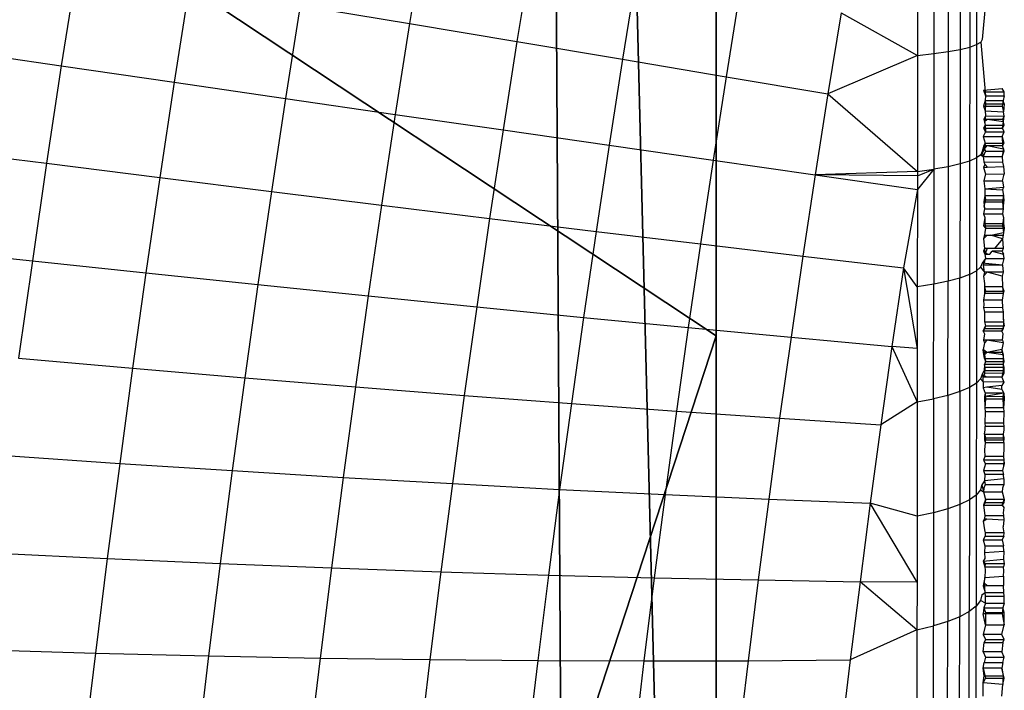
# Model space of a CAD drawing. Units: centimetres. Extents: x -521 to 348, y -149 to 236.
# Drawn here: x 113 to 115, y 7 to 7 of the extents above; entities that cross this region are included whole.
import ezdxf

# ---------------------------------------------------------------- set-up
doc = ezdxf.new("R2010")
doc.units = ezdxf.units.CM
doc.header["$LTSCALE"] = 2.54
doc.layers.get('0').update_dxf_attribs({"true_color": 0xff5454})
doc.layers.add('VP-EQ', color=7, linetype='Continuous', true_color=0x8a3492)

# ---------------------------------------------------------------- blocks, each defined once
blk = doc.blocks.new('Grupuj_77')
at = {"color": 0}
mesh = blk.add_polyface(dxfattribs=at)
corners = [(0, 8, 234.9995), (0, 0), (0, 0, 234.9995), (0, 8)]
mesh.append_faces([[corners[k] for k in face] for face in [(0, 1, 2), (1, 0, 3)]], dxfattribs={"vtx0": -1, "color": 0})
mesh = blk.add_polyface(dxfattribs=at)
corners = [(8, 8), (0, 0), (0, 8), (8, 0)]
mesh.append_faces([[corners[k] for k in face] for face in [(0, 1, 2), (1, 0, 3)]], dxfattribs={"vtx0": -1, "color": 0})
mesh = blk.add_polyface(dxfattribs=at)
corners = [(8, 0, 234.9995), (0, 8, 234.9995), (0, 0, 234.9995), (8, 8, 234.9995)]
mesh.append_faces([[corners[k] for k in face] for face in [(0, 1, 2), (1, 0, 3)]], dxfattribs={"vtx0": -1, "color": 0})
blk = doc.blocks.new('Komponent_13')
at = {"color": 8, "true_color": 0x6f7c7d}
blk.add_blockref('Grupuj_77', (10.2, 0), dxfattribs=at)
blk = doc.blocks.new('Grupuj_59')
at = {"color": 0}
mesh = blk.add_polyface(dxfattribs=at)
corners = [(0, 7.892), (0.1974, 0), (0, 0.1425), (0.1497, 8), (7.8302, 8), (7.7825, 0), (8, 0.1569), (8, 7.8775)]
mesh.append_faces([[corners[k] for k in face] for face in [(0, 1, 2), (6, 4, 7)]], dxfattribs={"vtx0": -1, "color": 0})
mesh.append_faces([[corners[k] for k in face] for face in [(1, 4, 5), (5, 4, 6)]], dxfattribs={"vtx0": -1, "vtx1": -1, "color": 0})
mesh.append_faces([[corners[k] for k in face] for face in [(1, 0, 3), (1, 3, 4)]], dxfattribs={"vtx0": -1, "vtx2": -1, "color": 0})
mesh = blk.add_polyface(dxfattribs=at)
corners = [(0, 0.4594, 3.0059), (0, 0.1425), (0, 0.1425, 2.42), (0, 7.892), (0, 1.0205, 3.6149), (0, 1.138, 3.723), (0, 3.1637, 4.4345), (0, 4.0172, 4.574), (0, 4.8707, 4.4345), (0, 6.8964, 3.723), (0, 7.0139, 3.6149), (0, 7.575, 3.0059), (0, 7.892, 2.42)]
mesh.append_faces([[corners[k] for k in face] for face in [(0, 1, 2), (3, 11, 12)]], dxfattribs={"vtx0": -1, "color": 0})
mesh.append_faces([[corners[k] for k in face] for face in [(1, 0, 3)]], dxfattribs={"vtx0": -1, "vtx1": -1, "color": 0})
mesh.append_faces([[corners[k] for k in face] for face in [(3, 0, 4), (3, 4, 5), (3, 5, 6), (3, 6, 7), (3, 7, 8), (3, 8, 9), (3, 9, 10), (3, 10, 11)]], dxfattribs={"vtx0": -1, "vtx2": -1, "color": 0})
mesh = blk.add_polyface(dxfattribs=at)
corners = [(0, 6.8964, 3.723), (0, 4.8707, 4.4345), (0.5361, 6.5095, 4.4345)]
mesh.append_faces([[corners[k] for k in face] for face in [(0, 1, 2)]], dxfattribs={"color": 0})
mesh = blk.add_polyface(dxfattribs=at)
corners = [(1.2874, 4.0172, 5.217), (0, 4.8707, 4.4345), (0, 4.0172, 4.574), (0.5361, 6.5095, 4.4345), (1.8035, 5.595, 5.217)]
mesh.append_faces([[corners[k] for k in face] for face in [(0, 1, 2), (3, 0, 4)]], dxfattribs={"vtx0": -1, "color": 0})
mesh.append_faces([[corners[k] for k in face] for face in [(1, 0, 3)]], dxfattribs={"vtx0": -1, "vtx1": -1, "color": 0})
blk = doc.blocks.new('czop_szary_LOW')
at = {"color": 9, "true_color": 0xc2c6c8}
blk.add_blockref('Grupuj_59', (1.7981, 1.4596, 4.4636), dxfattribs=at)
blk = doc.blocks.new('Grupuj_4')
at = {"color": 0, "zscale": 0.5}
blk.add_blockref('Komponent_13', (-10.2, 0), dxfattribs=at)
at = {"color": 0}
blk.add_blockref('czop_szary_LOW', (-1.7981, -1.4596, 113.0362), dxfattribs=at)
blk = doc.blocks.new('Grupuj_1')
at = {"color": 0}
blk.add_blockref('Grupuj_4', (73, 73.1, 257.8914), dxfattribs=at)
blk = doc.blocks.new('1757')
at = {"color": 0}
for p, q in [((180.8088, -36.928), (180.8087, -37.0494)), ((180.219, -36.9302), (180.2034, -37.027)), ((180.7632, -36.9353), (180.7631, -37.0591)), ((180.7785, -36.9336), (180.7784, -37.0569)), ((180.7913, -36.9319), (180.7912, -37.0546)), ((180.8015, -36.93), (180.8014, -37.052)), ((180.7457, -36.9439), (180.7456, -37.061)), ((180.3333, -36.9518), (180.318, -37.0462)), ((179.8481, -36.9679), (179.8318, -37.072)), ((180.4456, -36.9733), (180.4308, -37.0651)), ((179.9683, -36.9879), (179.9524, -37.0896)), ((180.5558, -36.9945), (180.5414, -37.0837)), ((180.0868, -37.0076), (180.0712, -37.107)), ((180.0868, -37.0076), (180.2034, -37.027)), ((180.8182, -37.0051), (180.8148, -37.044)), ((180.664, -37.0154), (180.65, -37.1019)), ((180.664, -37.0154), (180.7456, -37.061)), ((180.2034, -37.027), (180.1882, -37.1239)), ((180.2034, -37.027), (180.318, -37.0462)), ((180.8148, -37.044), (180.8132, -37.0467)), ((179.7095, -37.0541), (179.8318, -37.072)), ((180.318, -37.0462), (180.3033, -37.1406)), ((180.318, -37.0462), (180.4308, -37.0651)), ((180.7784, -37.0569), (180.7912, -37.0546)), ((180.7912, -37.0546), (180.7911, -37.1769)), ((180.7912, -37.0546), (180.8014, -37.052)), ((180.8014, -37.052), (180.8013, -37.1738)), ((180.8014, -37.052), (180.8087, -37.0494)), ((180.8087, -37.0494), (180.8086, -37.1705)), ((180.8087, -37.0494), (180.8132, -37.0467)), ((180.8132, -37.0467), (180.818, -37.0999)), ((180.4308, -37.0651), (180.4164, -37.1569)), ((180.4308, -37.0651), (180.5414, -37.0837)), ((180.7456, -37.061), (180.65, -37.1019)), ((180.7456, -37.061), (180.7455, -37.1848)), ((180.7456, -37.061), (180.7631, -37.0591)), ((180.7631, -37.0591), (180.763, -37.1825)), ((180.7631, -37.0591), (180.7784, -37.0569)), ((180.7784, -37.0569), (180.7783, -37.1798)), ((179.8318, -37.072), (179.8161, -37.1762)), ((179.8318, -37.072), (179.9524, -37.0896)), ((180.5414, -37.0837), (180.5275, -37.1729)), ((180.5414, -37.0837), (180.65, -37.1019)), ((179.9524, -37.0896), (179.937, -37.1915)), ((179.9524, -37.0896), (180.0712, -37.107)), ((180.8161, -37.098), (180.8361, -37.0962)), ((180.838, -37.0999), (180.8361, -37.0962)), ((180.0712, -37.107), (180.0562, -37.2064)), ((180.0712, -37.107), (180.1882, -37.1239)), ((180.65, -37.1019), (180.6365, -37.1885)), ((180.65, -37.1019), (180.7455, -37.1848)), ((180.8161, -37.098), (180.8181, -37.1041)), ((180.8161, -37.098), (180.818, -37.0999)), ((180.8181, -37.1041), (180.8179, -37.109)), ((180.818, -37.0999), (180.8181, -37.1041)), ((180.818, -37.0999), (180.838, -37.0999)), ((180.8181, -37.1041), (180.8381, -37.1041)), ((180.8381, -37.1041), (180.8372, -37.1092)), ((180.8381, -37.1041), (180.838, -37.0999)), ((180.8179, -37.109), (180.816, -37.115)), ((180.816, -37.115), (180.8178, -37.1202)), ((180.816, -37.115), (180.836, -37.115)), ((180.8181, -37.1127), (180.8178, -37.1202)), ((180.8179, -37.109), (180.8181, -37.1127)), ((180.8179, -37.109), (180.8372, -37.1092)), ((180.8181, -37.1127), (180.8381, -37.1127)), ((180.8372, -37.1092), (180.836, -37.115)), ((180.836, -37.115), (180.8373, -37.1212)), ((180.8381, -37.1127), (180.8372, -37.1092)), ((180.8381, -37.1127), (180.8373, -37.1212)), ((180.1882, -37.1239), (180.1735, -37.2209)), ((180.1882, -37.1239), (180.3033, -37.1406)), ((180.8182, -37.1256), (180.8164, -37.1292)), ((180.8182, -37.1256), (180.8172, -37.1317)), ((180.8178, -37.1202), (180.8373, -37.1212)), ((180.8178, -37.1202), (180.8182, -37.1256)), ((180.8182, -37.1256), (180.8382, -37.1257)), ((180.8382, -37.1257), (180.8364, -37.1292)), ((180.8382, -37.1257), (180.8373, -37.1212)), ((180.8373, -37.1317), (180.8382, -37.1257)), ((180.8177, -37.1356), (180.8162, -37.1385)), ((180.8162, -37.1385), (180.8182, -37.1426)), ((180.8162, -37.1385), (180.8362, -37.1385)), ((180.8164, -37.1292), (180.8177, -37.1356)), ((180.8164, -37.1292), (180.8201, -37.1292)), ((180.8172, -37.1317), (180.8201, -37.1292)), ((180.8172, -37.1317), (180.8177, -37.1356)), ((180.8177, -37.1356), (180.8377, -37.1356)), ((180.8177, -37.1356), (180.8182, -37.1426)), ((180.8201, -37.1292), (180.8364, -37.1292)), ((180.8201, -37.1292), (180.8373, -37.1317)), ((180.8362, -37.1385), (180.8373, -37.1317)), ((180.8377, -37.1356), (180.8362, -37.1385)), ((180.8382, -37.1426), (180.8362, -37.1385)), ((180.8364, -37.1292), (180.8377, -37.1356)), ((180.3033, -37.1406), (180.289, -37.2351)), ((180.3033, -37.1406), (180.4164, -37.1569)), ((180.8182, -37.1426), (180.8159, -37.1475)), ((180.8159, -37.1475), (180.8177, -37.1547)), ((180.8159, -37.1475), (180.8359, -37.1476)), ((180.8182, -37.1426), (180.8382, -37.1426)), ((180.8359, -37.1476), (180.8382, -37.1426)), ((180.8359, -37.1476), (180.8364, -37.1572)), ((180.8359, -37.1476), (180.8377, -37.1547)), ((180.4164, -37.1569), (180.4025, -37.2489)), ((180.4164, -37.1569), (180.5275, -37.1729)), ((180.8164, -37.1572), (180.8147, -37.1637)), ((180.8177, -37.1547), (180.8164, -37.1572)), ((180.8164, -37.1572), (180.82, -37.1572)), ((180.8177, -37.1547), (180.8173, -37.1607)), ((180.8173, -37.1607), (180.82, -37.1572)), ((180.8177, -37.1547), (180.8377, -37.1547)), ((180.82, -37.1572), (180.8364, -37.1572)), ((180.82, -37.1572), (180.8373, -37.1608)), ((180.8377, -37.1547), (180.8364, -37.1572)), ((180.8382, -37.1634), (180.8364, -37.1572)), ((180.8373, -37.1608), (180.8364, -37.1572)), ((179.6934, -37.1605), (179.8161, -37.1762)), ((180.8131, -37.1671), (180.8086, -37.1705)), ((180.8173, -37.1607), (180.8131, -37.1671)), ((180.8147, -37.1637), (180.8131, -37.1671)), ((180.8131, -37.1671), (180.8159, -37.1688)), ((180.8147, -37.1637), (180.8159, -37.1688)), ((180.8182, -37.1634), (180.8159, -37.1688)), ((180.8159, -37.1688), (180.8163, -37.1748)), ((180.8159, -37.1688), (180.8359, -37.1689)), ((180.8173, -37.1607), (180.8182, -37.1634)), ((180.8182, -37.1634), (180.8382, -37.1634)), ((180.8373, -37.1608), (180.8359, -37.1689)), ((180.8359, -37.1689), (180.8382, -37.1634)), ((180.8359, -37.1689), (180.8363, -37.1749)), ((179.8161, -37.1762), (179.8009, -37.2804)), ((179.8161, -37.1762), (179.937, -37.1915)), ((180.5275, -37.1729), (180.514, -37.2622)), ((180.5275, -37.1729), (180.6365, -37.1885)), ((180.7783, -37.1798), (180.763, -37.1825)), ((180.7783, -37.1798), (180.7782, -37.3022)), ((180.7911, -37.1769), (180.7783, -37.1798)), ((180.7911, -37.1769), (180.791, -37.2987)), ((180.8013, -37.1738), (180.7911, -37.1769)), ((180.8013, -37.1738), (180.8012, -37.295)), ((180.8086, -37.1705), (180.8013, -37.1738)), ((180.8086, -37.1705), (180.8086, -37.2911)), ((180.8176, -37.1775), (180.8162, -37.1806)), ((180.8162, -37.1806), (180.82, -37.1804)), ((180.8162, -37.1806), (180.8182, -37.1876)), ((180.8163, -37.1748), (180.8176, -37.1775)), ((180.8163, -37.1748), (180.8363, -37.1749)), ((180.8176, -37.1775), (180.82, -37.1804)), ((180.82, -37.1804), (180.8373, -37.1797)), ((180.8363, -37.1749), (180.8373, -37.1797)), ((180.8373, -37.1797), (180.8383, -37.1877)), ((179.937, -37.1915), (179.9221, -37.2933)), ((179.937, -37.1915), (180.0562, -37.2064)), ((180.6365, -37.1885), (180.6233, -37.2752)), ((180.7455, -37.1848), (180.6365, -37.1885)), ((180.7455, -37.1895), (180.6365, -37.1885)), ((180.6365, -37.1885), (180.7455, -37.2041)), ((180.763, -37.1825), (180.7455, -37.2041)), ((180.7455, -37.1848), (180.763, -37.1825)), ((180.7455, -37.1895), (180.763, -37.1825)), ((180.7455, -37.1848), (180.7455, -37.1895)), ((180.7455, -37.1895), (180.7455, -37.2041)), ((180.763, -37.1825), (180.7629, -37.3054)), ((180.8182, -37.1876), (180.8163, -37.1948)), ((180.8182, -37.1876), (180.8383, -37.1877)), ((180.8363, -37.1949), (180.8383, -37.1877)), ((180.8163, -37.1948), (180.8175, -37.2036)), ((180.8163, -37.1948), (180.8363, -37.1949)), ((180.8175, -37.2036), (180.8373, -37.2018)), ((180.8373, -37.2018), (180.8362, -37.2047)), ((180.8363, -37.1949), (180.8373, -37.2018)), ((180.0562, -37.2064), (180.0417, -37.3058)), ((180.0562, -37.2064), (180.1735, -37.2209)), ((180.7455, -37.2041), (180.7306, -37.2877)), ((180.7455, -37.2041), (180.7454, -37.3082)), ((180.8175, -37.2107), (180.8163, -37.2174)), ((180.8175, -37.2036), (180.8175, -37.2107)), ((180.8175, -37.2036), (180.8362, -37.2047)), ((180.8175, -37.2107), (180.8375, -37.2107)), ((180.8175, -37.2107), (180.8183, -37.2152)), ((180.8362, -37.2047), (180.8375, -37.2107)), ((180.8375, -37.2107), (180.8363, -37.2174)), ((180.8383, -37.2152), (180.8375, -37.2107)), ((180.1735, -37.2209), (180.1594, -37.3179)), ((180.1735, -37.2209), (180.289, -37.2351)), ((180.8163, -37.2174), (180.8172, -37.2249)), ((180.8163, -37.2174), (180.8363, -37.2174)), ((180.8183, -37.2152), (180.8166, -37.222)), ((180.8166, -37.222), (180.8172, -37.2249)), ((180.8183, -37.2152), (180.8383, -37.2152)), ((180.8363, -37.2174), (180.8372, -37.2249)), ((180.8372, -37.2249), (180.8383, -37.2152)), ((180.8172, -37.2249), (180.8162, -37.2303)), ((180.8162, -37.2303), (180.8175, -37.2341)), ((180.8162, -37.2303), (180.8362, -37.2303)), ((180.8172, -37.2249), (180.8372, -37.2249)), ((180.8372, -37.2249), (180.8362, -37.2303)), ((180.8362, -37.2303), (180.8375, -37.2342)), ((180.289, -37.2351), (180.2752, -37.3296)), ((180.289, -37.2351), (180.4025, -37.2489)), ((180.8175, -37.2341), (180.8162, -37.2429)), ((180.8162, -37.2429), (180.8183, -37.2454)), ((180.8162, -37.2429), (180.8363, -37.2429)), ((180.8175, -37.2341), (180.8174, -37.2406)), ((180.8174, -37.2406), (180.8375, -37.2406)), ((180.8174, -37.2406), (180.8183, -37.2454)), ((180.8375, -37.2342), (180.8363, -37.2429)), ((180.8383, -37.2454), (180.8363, -37.2429)), ((180.8363, -37.2429), (180.8374, -37.2502)), ((180.8375, -37.2342), (180.8375, -37.2406)), ((180.8375, -37.2406), (180.8383, -37.2454)), ((180.4025, -37.2489), (180.3891, -37.3408)), ((180.4025, -37.2489), (180.514, -37.2622)), ((180.8172, -37.253), (180.8162, -37.257)), ((180.8199, -37.253), (180.8162, -37.257)), ((180.8174, -37.2502), (180.8172, -37.253)), ((180.8172, -37.253), (180.8199, -37.253)), ((180.8183, -37.2454), (180.8174, -37.2502)), ((180.8183, -37.2454), (180.8383, -37.2454)), ((180.8199, -37.253), (180.8239, -37.253)), ((180.8239, -37.253), (180.8374, -37.2502)), ((180.8239, -37.253), (180.8372, -37.253)), ((180.8362, -37.257), (180.8239, -37.253)), ((180.8372, -37.253), (180.8362, -37.257)), ((180.8374, -37.2502), (180.8372, -37.253)), ((180.8383, -37.2454), (180.8374, -37.2502)), ((180.514, -37.2622), (180.5009, -37.3515)), ((180.514, -37.2622), (180.6233, -37.2752)), ((180.8162, -37.257), (180.8172, -37.2671)), ((180.8362, -37.257), (180.8278, -37.2671)), ((180.8362, -37.257), (180.8372, -37.2671)), ((179.6779, -37.267), (179.8009, -37.2804)), ((180.6233, -37.2752), (180.6107, -37.3619)), ((180.6233, -37.2752), (180.7306, -37.2877)), ((180.8172, -37.2671), (180.8161, -37.2701)), ((180.8199, -37.2732), (180.8161, -37.2701)), ((180.8161, -37.2701), (180.8174, -37.2732)), ((180.8199, -37.2671), (180.8172, -37.2671)), ((180.8172, -37.2671), (180.8174, -37.2732)), ((180.8199, -37.2671), (180.8174, -37.2732)), ((180.8174, -37.2732), (180.8183, -37.278)), ((180.8174, -37.2732), (180.8199, -37.2732)), ((180.8278, -37.2671), (180.8199, -37.2671)), ((180.8199, -37.2732), (180.8227, -37.2732)), ((180.8227, -37.2732), (180.8253, -37.2701)), ((180.8253, -37.2701), (180.8374, -37.2732)), ((180.8361, -37.2701), (180.8253, -37.2701)), ((180.8372, -37.2671), (180.8278, -37.2671)), ((180.8372, -37.2671), (180.8361, -37.2701)), ((180.8361, -37.2701), (180.8374, -37.2732)), ((180.8383, -37.278), (180.8374, -37.2732)), ((179.8009, -37.2804), (179.7862, -37.3844)), ((179.8009, -37.2804), (179.9221, -37.2933)), ((180.8146, -37.283), (180.813, -37.2871)), ((180.8183, -37.278), (180.8146, -37.283)), ((180.8362, -37.2851), (180.8146, -37.283)), ((180.8162, -37.2851), (180.8183, -37.278)), ((180.8362, -37.2851), (180.8162, -37.2851)), ((180.8172, -37.2926), (180.8162, -37.2851)), ((180.8183, -37.278), (180.8383, -37.278)), ((180.8362, -37.2851), (180.8383, -37.278)), ((180.8362, -37.2851), (180.8372, -37.2926)), ((179.9221, -37.2933), (179.9078, -37.395)), ((179.9221, -37.2933), (180.0417, -37.3058)), ((180.7306, -37.2877), (180.7183, -37.3717)), ((180.7306, -37.2877), (180.7453, -37.374)), ((180.7454, -37.3082), (180.7306, -37.2877)), ((180.8012, -37.295), (180.791, -37.2987)), ((180.8012, -37.295), (180.8011, -37.4156)), ((180.8012, -37.295), (180.8086, -37.2911)), ((180.8086, -37.2911), (180.8085, -37.4111)), ((180.8086, -37.2911), (180.813, -37.2871)), ((180.813, -37.2871), (180.8172, -37.2926)), ((180.8199, -37.2926), (180.8161, -37.2967)), ((180.8172, -37.2926), (180.8161, -37.2967)), ((180.8199, -37.2926), (180.8172, -37.2926)), ((180.8372, -37.2926), (180.8199, -37.2926)), ((180.8361, -37.2967), (180.8199, -37.2926)), ((180.8372, -37.2926), (180.8361, -37.2967)), ((180.0417, -37.3058), (180.0277, -37.4052)), ((180.0417, -37.3058), (180.1594, -37.3179)), ((180.7629, -37.3054), (180.7454, -37.3082)), ((180.7628, -37.4277), (180.7629, -37.3054)), ((180.7782, -37.3022), (180.7629, -37.3054)), ((180.7781, -37.424), (180.7782, -37.3022)), ((180.791, -37.2987), (180.7782, -37.3022)), ((180.7909, -37.42), (180.791, -37.2987)), ((180.8161, -37.2967), (180.8171, -37.3046)), ((180.8171, -37.3046), (180.8173, -37.3082)), ((180.8361, -37.2967), (180.8362, -37.3082)), ((180.7454, -37.3082), (180.7453, -37.374)), ((180.8171, -37.3152), (180.8161, -37.3222)), ((180.8173, -37.3082), (180.8171, -37.3152)), ((180.8182, -37.3128), (180.8171, -37.3152)), ((180.8371, -37.3152), (180.8171, -37.3152)), ((180.8173, -37.3082), (180.8182, -37.3128)), ((180.8362, -37.3082), (180.8173, -37.3082)), ((180.8182, -37.3128), (180.8383, -37.3128)), ((180.8371, -37.3152), (180.8361, -37.3222)), ((180.8362, -37.3082), (180.8371, -37.3152)), ((180.8383, -37.3128), (180.8362, -37.3082)), ((180.8371, -37.3152), (180.8383, -37.3128)), ((180.1594, -37.3179), (180.1457, -37.4148)), ((180.1594, -37.3179), (180.2752, -37.3296)), ((180.8161, -37.3222), (180.8163, -37.3273)), ((180.8361, -37.3222), (180.8161, -37.3222)), ((180.8163, -37.3273), (180.8162, -37.3303)), ((180.8361, -37.3222), (180.8362, -37.3304)), ((180.2752, -37.3296), (180.2619, -37.424)), ((180.2752, -37.3296), (180.3891, -37.3408)), ((180.8162, -37.3303), (180.8171, -37.3352)), ((180.8362, -37.3304), (180.8162, -37.3303)), ((180.8171, -37.3352), (180.8173, -37.3406)), ((180.8371, -37.3352), (180.8171, -37.3352)), ((180.8362, -37.3304), (180.8371, -37.3352)), ((180.8371, -37.3352), (180.8371, -37.339)), ((180.3891, -37.3408), (180.3762, -37.4326)), ((180.3891, -37.3408), (180.5009, -37.3515)), ((180.8173, -37.3406), (180.8173, -37.3454)), ((180.8173, -37.3454), (180.8182, -37.3496)), ((180.8173, -37.3454), (180.8373, -37.3454)), ((180.8371, -37.339), (180.8371, -37.342)), ((180.8371, -37.339), (180.8373, -37.3454)), ((180.8371, -37.342), (180.8373, -37.3454)), ((180.8373, -37.3454), (180.8371, -37.3528)), ((180.8373, -37.3454), (180.8382, -37.3496)), ((180.5009, -37.3515), (180.4884, -37.4408)), ((180.5009, -37.3515), (180.6107, -37.3619)), ((180.8157, -37.3554), (180.8182, -37.3496)), ((180.8171, -37.3528), (180.8157, -37.3554)), ((180.8157, -37.3554), (180.8171, -37.3584)), ((180.8357, -37.3554), (180.8157, -37.3554)), ((180.8171, -37.3584), (180.8162, -37.3651)), ((180.8182, -37.3496), (180.8171, -37.3528)), ((180.8371, -37.3528), (180.8171, -37.3528)), ((180.8182, -37.3496), (180.8382, -37.3496)), ((180.8357, -37.3554), (180.8382, -37.3496)), ((180.8371, -37.3528), (180.8357, -37.3554)), ((180.8371, -37.3584), (180.8357, -37.3554)), ((180.8362, -37.3651), (180.8371, -37.3584)), ((180.6107, -37.3619), (180.5985, -37.4484)), ((180.6107, -37.3619), (180.7183, -37.3717)), ((180.817, -37.3679), (180.8157, -37.3751)), ((180.8162, -37.3651), (180.817, -37.3679)), ((180.8198, -37.3651), (180.8162, -37.3651)), ((180.8198, -37.3651), (180.817, -37.3679)), ((180.8362, -37.3651), (180.8198, -37.3651)), ((180.8371, -37.368), (180.8198, -37.3651)), ((180.8371, -37.368), (180.8357, -37.3751)), ((180.8362, -37.3651), (180.8371, -37.368)), ((180.7183, -37.3717), (180.7065, -37.4556)), ((180.7183, -37.3717), (180.7453, -37.431)), ((180.7453, -37.374), (180.7183, -37.3717)), ((180.7453, -37.374), (180.7453, -37.431)), ((180.8157, -37.3751), (180.817, -37.3808)), ((180.8198, -37.3784), (180.8157, -37.3751)), ((180.8162, -37.3783), (180.8157, -37.3751)), ((180.8172, -37.3846), (180.8162, -37.3783)), ((180.8198, -37.3784), (180.8162, -37.3783)), ((180.8198, -37.3784), (180.817, -37.3808)), ((180.8357, -37.3751), (180.8198, -37.3784)), ((180.8362, -37.3784), (180.8198, -37.3784)), ((180.837, -37.3808), (180.8198, -37.3784)), ((180.8362, -37.3784), (180.8357, -37.3751)), ((180.8357, -37.3751), (180.837, -37.3808)), ((180.837, -37.3808), (180.8362, -37.3784)), ((179.7862, -37.3844), (179.9078, -37.395)), ((180.817, -37.391), (180.8169, -37.3977)), ((180.817, -37.3808), (180.8182, -37.3879)), ((180.817, -37.3808), (180.8172, -37.3846)), ((180.8182, -37.3879), (180.817, -37.391)), ((180.8177, -37.3943), (180.817, -37.391)), ((180.837, -37.391), (180.817, -37.391)), ((180.8172, -37.3846), (180.8182, -37.3879)), ((180.8172, -37.3846), (180.8372, -37.3846)), ((180.8182, -37.3879), (180.8382, -37.3879)), ((180.837, -37.391), (180.8369, -37.3977)), ((180.8382, -37.3879), (180.837, -37.3808)), ((180.837, -37.3808), (180.8372, -37.3846)), ((180.8372, -37.3846), (180.837, -37.391)), ((180.837, -37.391), (180.8382, -37.3879)), ((180.837, -37.391), (180.8378, -37.3943)), ((179.9078, -37.395), (179.8941, -37.4967)), ((179.9078, -37.395), (180.0277, -37.4052)), ((180.8145, -37.4017), (180.8169, -37.3977)), ((180.8176, -37.4003), (180.8157, -37.4046)), ((180.8369, -37.3977), (180.8169, -37.3977)), ((180.8176, -37.4003), (180.8177, -37.3943)), ((180.8378, -37.4007), (180.8176, -37.4003)), ((180.8378, -37.3943), (180.8177, -37.3943)), ((180.8369, -37.3977), (180.8357, -37.4046)), ((180.8378, -37.4007), (180.8357, -37.4046)), ((180.8378, -37.4007), (180.8369, -37.3977)), ((180.8378, -37.3943), (180.8378, -37.4007)), ((180.0277, -37.4052), (180.0143, -37.5044)), ((180.0277, -37.4052), (180.1457, -37.4148)), ((180.8085, -37.4111), (180.8011, -37.4156)), ((180.8085, -37.4111), (180.8084, -37.5305)), ((180.813, -37.4064), (180.8085, -37.4111)), ((180.8145, -37.4017), (180.813, -37.4064)), ((180.813, -37.4064), (180.8159, -37.4095)), ((180.8157, -37.4046), (180.8145, -37.4017)), ((180.8198, -37.4046), (180.8145, -37.4017)), ((180.8159, -37.4095), (180.8157, -37.4046)), ((180.8198, -37.4046), (180.8157, -37.4046)), ((180.8159, -37.4095), (180.8158, -37.4159)), ((180.8378, -37.41), (180.8159, -37.4095)), ((180.8357, -37.4046), (180.8198, -37.4046)), ((180.8357, -37.4046), (180.8378, -37.41)), ((180.8378, -37.41), (180.8358, -37.4134)), ((180.1457, -37.4148), (180.1327, -37.5116)), ((180.1457, -37.4148), (180.2619, -37.424)), ((180.7909, -37.42), (180.7781, -37.424)), ((180.7909, -37.42), (180.7908, -37.5405)), ((180.8011, -37.4156), (180.7909, -37.42)), ((180.8011, -37.4156), (180.801, -37.5356)), ((180.8198, -37.4154), (180.8158, -37.4159)), ((180.8158, -37.4159), (180.8178, -37.4217)), ((180.8178, -37.4217), (180.8172, -37.4254)), ((180.8178, -37.4217), (180.8182, -37.4278)), ((180.8378, -37.4217), (180.8178, -37.4217)), ((180.8358, -37.4134), (180.8198, -37.4154)), ((180.8358, -37.4178), (180.8198, -37.4154)), ((180.8378, -37.4217), (180.8198, -37.4249)), ((180.8358, -37.4178), (180.8358, -37.4134)), ((180.8358, -37.4178), (180.8378, -37.4217)), ((180.8372, -37.4254), (180.8378, -37.4217)), ((180.8378, -37.4217), (180.8382, -37.4278)), ((180.2619, -37.424), (180.2492, -37.5183)), ((180.2619, -37.424), (180.3762, -37.4326)), ((180.3762, -37.4326), (180.3637, -37.5244)), ((180.3762, -37.4326), (180.4884, -37.4408)), ((180.7453, -37.431), (180.7065, -37.4556)), ((180.7453, -37.431), (180.7452, -37.5532)), ((180.7453, -37.431), (180.7628, -37.4277)), ((180.7628, -37.4277), (180.7627, -37.5494)), ((180.7781, -37.424), (180.7628, -37.4277)), ((180.7781, -37.424), (180.778, -37.5451)), ((180.8198, -37.4249), (180.8172, -37.4254)), ((180.8172, -37.4254), (180.8175, -37.4373)), ((180.8172, -37.4254), (180.8182, -37.4278)), ((180.8182, -37.4278), (180.8175, -37.4373)), ((180.8182, -37.4278), (180.8382, -37.4278)), ((180.8198, -37.4249), (180.8372, -37.4254)), ((180.8375, -37.4374), (180.8372, -37.4254)), ((180.8382, -37.4278), (180.8372, -37.4254)), ((180.8382, -37.4278), (180.8375, -37.4374)), ((180.4884, -37.4408), (180.4763, -37.5299)), ((180.4884, -37.4408), (180.5985, -37.4484)), ((180.8375, -37.4374), (180.8175, -37.4373)), ((180.8175, -37.4373), (180.8178, -37.4417)), ((180.8178, -37.4417), (180.8175, -37.4536)), ((180.8378, -37.4417), (180.8178, -37.4417)), ((180.8375, -37.4374), (180.8378, -37.4417)), ((180.8378, -37.4417), (180.8375, -37.4536)), ((180.5985, -37.4484), (180.5868, -37.5349)), ((180.5985, -37.4484), (180.7065, -37.4556)), ((180.8375, -37.4536), (180.8175, -37.4536)), ((180.8175, -37.4536), (180.8178, -37.4574)), ((180.8375, -37.4536), (180.8378, -37.4574)), ((180.7065, -37.4556), (180.6952, -37.5393)), ((180.8171, -37.4653), (180.8178, -37.4608)), ((180.8378, -37.4574), (180.8178, -37.4574)), ((180.8178, -37.4608), (180.8178, -37.4574)), ((180.8378, -37.4608), (180.8371, -37.4654)), ((180.8378, -37.4574), (180.8378, -37.4608)), ((180.8171, -37.4653), (180.8171, -37.4719)), ((180.8171, -37.4653), (180.8181, -37.4693)), ((180.8171, -37.4653), (180.8371, -37.4654)), ((180.8181, -37.4693), (180.8171, -37.4719)), ((180.8171, -37.4719), (180.8178, -37.4746)), ((180.8371, -37.4719), (180.8171, -37.4719)), ((180.8178, -37.4746), (180.8171, -37.4822)), ((180.8181, -37.4693), (180.8178, -37.4746)), ((180.8378, -37.4746), (180.8178, -37.4746)), ((180.8181, -37.4693), (180.8382, -37.4693)), ((180.8371, -37.4654), (180.8371, -37.4719)), ((180.8382, -37.4693), (180.8371, -37.4654)), ((180.8371, -37.4719), (180.8378, -37.4746)), ((180.8378, -37.4746), (180.8382, -37.4693)), ((180.8378, -37.4746), (180.8378, -37.4796)), ((180.8171, -37.4822), (180.8174, -37.4893)), ((180.8378, -37.4796), (180.8375, -37.4894)), ((179.7721, -37.4884), (179.8941, -37.4967)), ((180.8174, -37.4893), (180.8161, -37.4933)), ((180.8161, -37.4933), (180.8181, -37.4971)), ((180.8378, -37.4933), (180.8161, -37.4933)), ((180.8375, -37.4894), (180.8174, -37.4893)), ((180.8375, -37.4894), (180.8378, -37.4933)), ((180.8378, -37.4933), (180.8375, -37.4997)), ((180.8378, -37.4933), (180.8381, -37.4971)), ((179.8941, -37.4967), (179.8809, -37.5981)), ((179.8941, -37.4967), (180.0143, -37.5044)), ((180.0143, -37.5044), (180.0014, -37.6035)), ((180.0143, -37.5044), (180.1327, -37.5116)), ((180.8181, -37.4971), (180.8161, -37.5043)), ((180.8161, -37.5043), (180.8174, -37.5086)), ((180.8161, -37.5043), (180.8362, -37.5044)), ((180.8381, -37.4971), (180.8181, -37.4971)), ((180.8381, -37.4971), (180.8362, -37.5044)), ((180.8375, -37.4997), (180.8362, -37.5044)), ((180.8362, -37.5044), (180.8374, -37.5086)), ((180.1327, -37.5116), (180.1201, -37.6083)), ((180.1327, -37.5116), (180.2492, -37.5183)), ((180.8171, -37.5153), (180.8144, -37.5197)), ((180.8174, -37.5086), (180.8171, -37.5153)), ((180.8378, -37.5132), (180.8171, -37.5153)), ((180.8171, -37.5153), (180.8177, -37.5191)), ((180.8374, -37.5086), (180.8174, -37.5086)), ((180.8378, -37.5132), (180.8374, -37.5086)), ((180.8378, -37.5132), (180.8378, -37.5191)), ((180.2492, -37.5183), (180.2369, -37.6124)), ((180.2492, -37.5183), (180.3637, -37.5244)), ((180.3637, -37.5244), (180.3518, -37.616)), ((180.3637, -37.5244), (180.4763, -37.5299)), ((180.8129, -37.5251), (180.8084, -37.5305)), ((180.8144, -37.5197), (180.8129, -37.5251)), ((180.8129, -37.5251), (180.816, -37.5269)), ((180.8144, -37.5197), (180.816, -37.5269)), ((180.8164, -37.5231), (180.816, -37.5269)), ((180.816, -37.5269), (180.8181, -37.5352)), ((180.816, -37.5269), (180.836, -37.5269)), ((180.8177, -37.5191), (180.8164, -37.5231)), ((180.8177, -37.5191), (180.8378, -37.5191)), ((180.8365, -37.5231), (180.836, -37.5269)), ((180.836, -37.5269), (180.8381, -37.5352)), ((180.8378, -37.5191), (180.8365, -37.5231)), ((180.4763, -37.5299), (180.4647, -37.6189)), ((180.4763, -37.5299), (180.5868, -37.5349)), ((180.5868, -37.5349), (180.5756, -37.6212)), ((180.5868, -37.5349), (180.6952, -37.5393)), ((180.801, -37.5356), (180.7908, -37.5405)), ((180.801, -37.5356), (180.8009, -37.6549)), ((180.8084, -37.5305), (180.801, -37.5356)), ((180.8084, -37.5305), (180.8083, -37.6491)), ((180.8181, -37.5352), (180.816, -37.5414)), ((180.8181, -37.5352), (180.8177, -37.5385)), ((180.8381, -37.5352), (180.8181, -37.5352)), ((180.836, -37.5414), (180.8381, -37.5352)), ((180.8381, -37.5352), (180.8377, -37.5385)), ((180.6952, -37.5393), (180.6843, -37.623)), ((180.7452, -37.6236), (180.6952, -37.5393)), ((180.7452, -37.5532), (180.6952, -37.5393)), ((180.778, -37.5451), (180.7627, -37.5494)), ((180.778, -37.5451), (180.7779, -37.6655)), ((180.7908, -37.5405), (180.778, -37.5451)), ((180.7908, -37.5405), (180.7907, -37.6604)), ((180.8177, -37.5385), (180.816, -37.5414)), ((180.816, -37.5414), (180.8174, -37.5522)), ((180.816, -37.5414), (180.836, -37.5414)), ((180.8177, -37.5385), (180.8377, -37.5385)), ((180.8377, -37.5385), (180.836, -37.5414)), ((180.836, -37.5414), (180.8377, -37.5439)), ((180.8377, -37.5439), (180.8369, -37.5494)), ((180.7627, -37.5494), (180.7452, -37.5532)), ((180.7452, -37.5532), (180.7452, -37.6236)), ((180.7627, -37.5494), (180.7626, -37.6703)), ((180.817, -37.5556), (180.8159, -37.5584)), ((180.8159, -37.5584), (180.8196, -37.5558)), ((180.8159, -37.5584), (180.817, -37.5675)), ((180.8174, -37.5522), (180.817, -37.5556)), ((180.817, -37.5556), (180.8196, -37.5558)), ((180.8174, -37.5522), (180.8374, -37.5522)), ((180.8196, -37.5558), (180.8377, -37.5569)), ((180.8369, -37.5494), (180.8374, -37.5522)), ((180.8377, -37.5569), (180.8371, -37.5644)), ((180.8374, -37.5522), (180.8377, -37.5569)), ((180.817, -37.5675), (180.818, -37.5709)), ((180.838, -37.5709), (180.8371, -37.5644)), ((180.8177, -37.5743), (180.8159, -37.5783)), ((180.8159, -37.5783), (180.8174, -37.5848)), ((180.8159, -37.5783), (180.8359, -37.5783)), ((180.818, -37.5709), (180.8177, -37.5743)), ((180.8177, -37.5743), (180.8377, -37.5743)), ((180.838, -37.5709), (180.818, -37.5709)), ((180.8377, -37.5743), (180.8359, -37.5783)), ((180.8359, -37.5783), (180.8374, -37.5849)), ((180.8377, -37.5743), (180.838, -37.5709)), ((180.8174, -37.5848), (180.817, -37.592)), ((180.817, -37.592), (180.8377, -37.5905)), ((180.8174, -37.5848), (180.8374, -37.5849)), ((180.8377, -37.5905), (180.8374, -37.5849)), ((180.8377, -37.5905), (180.8374, -37.5991)), ((179.7587, -37.5922), (179.8809, -37.5981)), ((179.8809, -37.5981), (179.8682, -37.6994)), ((179.8809, -37.5981), (180.0014, -37.6035)), ((180.8175, -37.5982), (180.8159, -37.601)), ((180.8159, -37.601), (180.8374, -37.5991)), ((180.8159, -37.601), (180.8174, -37.6071)), ((180.8159, -37.601), (180.818, -37.6041)), ((180.817, -37.592), (180.8175, -37.5982)), ((180.8374, -37.5991), (180.838, -37.6041)), ((180.0014, -37.6035), (179.989, -37.7023)), ((180.0014, -37.6035), (180.1201, -37.6083)), ((180.1201, -37.6083), (180.1081, -37.7046)), ((180.1201, -37.6083), (180.2369, -37.6124)), ((180.818, -37.6041), (180.8174, -37.6071)), ((180.8174, -37.6071), (180.8374, -37.6072)), ((180.8174, -37.6071), (180.8177, -37.6108)), ((180.8177, -37.6108), (180.8174, -37.6185)), ((180.838, -37.6041), (180.818, -37.6041)), ((180.838, -37.6041), (180.8374, -37.6072)), ((180.8378, -37.6114), (180.8374, -37.6072)), ((180.8376, -37.6172), (180.8378, -37.6114)), ((180.2369, -37.6124), (180.2252, -37.7063)), ((180.2369, -37.6124), (180.3518, -37.616)), ((180.3518, -37.616), (180.3404, -37.7073)), ((180.3518, -37.616), (180.4647, -37.6189)), ((180.4647, -37.6189), (180.4537, -37.7077)), ((180.4647, -37.6189), (180.5756, -37.6212)), ((180.5756, -37.6212), (180.5648, -37.7074)), ((180.5756, -37.6212), (180.6843, -37.623)), ((180.8174, -37.6185), (180.8159, -37.6273)), ((180.817, -37.625), (180.8174, -37.6185)), ((180.8174, -37.6185), (180.8376, -37.6172)), ((180.8376, -37.6172), (180.8376, -37.6271)), ((180.6843, -37.623), (180.6739, -37.7064)), ((180.7452, -37.6236), (180.6843, -37.623)), ((180.7451, -37.6745), (180.6843, -37.623)), ((180.7452, -37.6236), (180.7451, -37.6745)), ((180.8159, -37.6273), (180.8196, -37.6272)), ((180.8159, -37.6273), (180.8179, -37.6347)), ((180.8196, -37.6272), (180.817, -37.625)), ((180.8179, -37.6347), (180.817, -37.625)), ((180.8196, -37.6272), (180.8376, -37.6271)), ((180.8379, -37.6347), (180.8376, -37.6271)), ((180.8128, -37.6431), (180.8083, -37.6491)), ((180.8143, -37.637), (180.8128, -37.6431)), ((180.8182, -37.6458), (180.8128, -37.6431)), ((180.8143, -37.637), (180.8179, -37.6347)), ((180.8179, -37.6347), (180.8379, -37.6347)), ((180.8182, -37.6385), (180.8179, -37.6347)), ((180.8182, -37.6458), (180.8182, -37.6385)), ((180.8182, -37.6385), (180.8382, -37.6385)), ((180.8382, -37.6385), (180.8379, -37.6347)), ((180.8383, -37.6458), (180.8382, -37.6385)), ((180.8083, -37.6491), (180.8009, -37.6549)), ((180.8082, -37.7669), (180.8083, -37.6491)), ((180.8166, -37.6509), (180.8158, -37.6574)), ((180.8182, -37.6458), (180.8166, -37.6509)), ((180.8166, -37.6509), (180.8183, -37.6561)), ((180.8166, -37.6509), (180.8366, -37.6509)), ((180.8182, -37.6458), (180.8383, -37.6458)), ((180.8366, -37.6509), (180.8359, -37.6574)), ((180.8383, -37.6458), (180.8366, -37.6509)), ((180.8383, -37.6561), (180.8366, -37.6509)), ((180.7907, -37.6604), (180.7779, -37.6655)), ((180.7906, -37.7794), (180.7907, -37.6604)), ((180.8009, -37.6549), (180.7907, -37.6604)), ((180.8008, -37.7733), (180.8009, -37.6549)), ((180.8359, -37.6574), (180.8158, -37.6574)), ((180.8183, -37.6691), (180.8158, -37.6574)), ((180.8183, -37.6561), (180.8183, -37.6691)), ((180.8183, -37.6561), (180.8383, -37.6561)), ((180.8359, -37.6574), (180.8383, -37.6691)), ((180.8383, -37.6691), (180.8383, -37.6561)), ((180.7451, -37.6745), (180.6739, -37.7064)), ((180.7451, -37.6745), (180.7626, -37.6703)), ((180.7451, -37.6745), (180.7451, -37.795)), ((180.7779, -37.6655), (180.7626, -37.6703)), ((180.7626, -37.7903), (180.7626, -37.6703)), ((180.7778, -37.7851), (180.7779, -37.6655)), ((180.8183, -37.6691), (180.8158, -37.6794)), ((180.8183, -37.6691), (180.8383, -37.6691)), ((180.8358, -37.6794), (180.8383, -37.6691)), ((180.8158, -37.6794), (180.8183, -37.6847)), ((180.8358, -37.6794), (180.8158, -37.6794)), ((180.8183, -37.6847), (180.8167, -37.6879)), ((180.8183, -37.6847), (180.8383, -37.6848)), ((180.8383, -37.6848), (180.8358, -37.6794)), ((180.8367, -37.6879), (180.8383, -37.6848)), ((179.7457, -37.6957), (179.8682, -37.6994)), ((180.8158, -37.6978), (180.8167, -37.6879)), ((180.8167, -37.6879), (180.8367, -37.6879)), ((180.8367, -37.6879), (180.8358, -37.6978)), ((179.8682, -37.6994), (179.8562, -37.8003)), ((179.8682, -37.6994), (179.989, -37.7023)), ((179.989, -37.7023), (179.9773, -37.8009)), ((179.989, -37.7023), (180.1081, -37.7046)), ((180.1081, -37.7046), (180.0966, -37.8008)), ((180.1081, -37.7046), (180.2252, -37.7063)), ((180.2252, -37.7063), (180.214, -37.7999)), ((180.2252, -37.7063), (180.3404, -37.7073)), ((180.5648, -37.7074), (180.6739, -37.7064)), ((180.6739, -37.7064), (180.664, -37.7896)), ((180.8158, -37.6978), (180.8183, -37.7036)), ((180.8358, -37.6978), (180.8158, -37.6978)), ((180.8183, -37.7036), (180.8167, -37.7094)), ((180.8183, -37.7036), (180.8383, -37.7036)), ((180.8383, -37.7036), (180.8358, -37.6978)), ((180.8367, -37.7094), (180.8383, -37.7036)), ((180.3404, -37.7073), (180.3296, -37.7984)), ((180.3404, -37.7073), (180.4537, -37.7077)), ((180.4537, -37.7077), (180.4431, -37.7962)), ((180.4537, -37.7077), (180.5648, -37.7074)), ((180.5648, -37.7074), (180.5546, -37.7932)), ((180.8158, -37.7153), (180.8167, -37.7094)), ((180.8158, -37.7153), (180.8183, -37.7259)), ((180.8169, -37.7237), (180.8158, -37.7153)), ((180.8358, -37.7153), (180.8158, -37.7153)), ((180.8167, -37.7094), (180.8367, -37.7094)), ((180.8367, -37.7094), (180.8358, -37.7153)), ((180.8383, -37.7259), (180.8358, -37.7153)), ((180.8358, -37.7153), (180.8369, -37.7237)), ((180.8158, -37.7311), (180.8169, -37.7237)), ((180.8183, -37.7259), (180.8158, -37.7311)), ((180.8169, -37.7237), (180.8369, -37.7237)), ((180.8183, -37.7259), (180.8383, -37.7259)), ((180.8369, -37.7237), (180.8367, -37.7283)), ((180.8367, -37.7329), (180.8383, -37.7259)), ((180.8158, -37.7452), (180.8158, -37.7311)), ((180.8367, -37.7329), (180.8158, -37.7311)), ((180.8358, -37.7452), (180.8367, -37.7329)), ((180.8367, -37.7283), (180.8367, -37.7329))]:
    blk.add_line(p, q, dxfattribs=at)
blk = doc.blocks.new('1757_2D')
at = {"color": 0}
blk.add_blockref('1757', (164.0092, 196.6741), dxfattribs=at)

msp = doc.modelspace()

# ---------------------------------------------------------------- block references
at = {"layer": 'VP-EQ', "color": 0}
msp.add_blockref('1757_2D', (-230.3407, -152.3224), dxfattribs=at)
at = {"layer": 'VP-EQ', "color": 0, "rotation": 180}
msp.add_blockref('Grupuj_1', (187.1992, 84.9619), dxfattribs=at)

doc.saveas('drawing.dxf')
